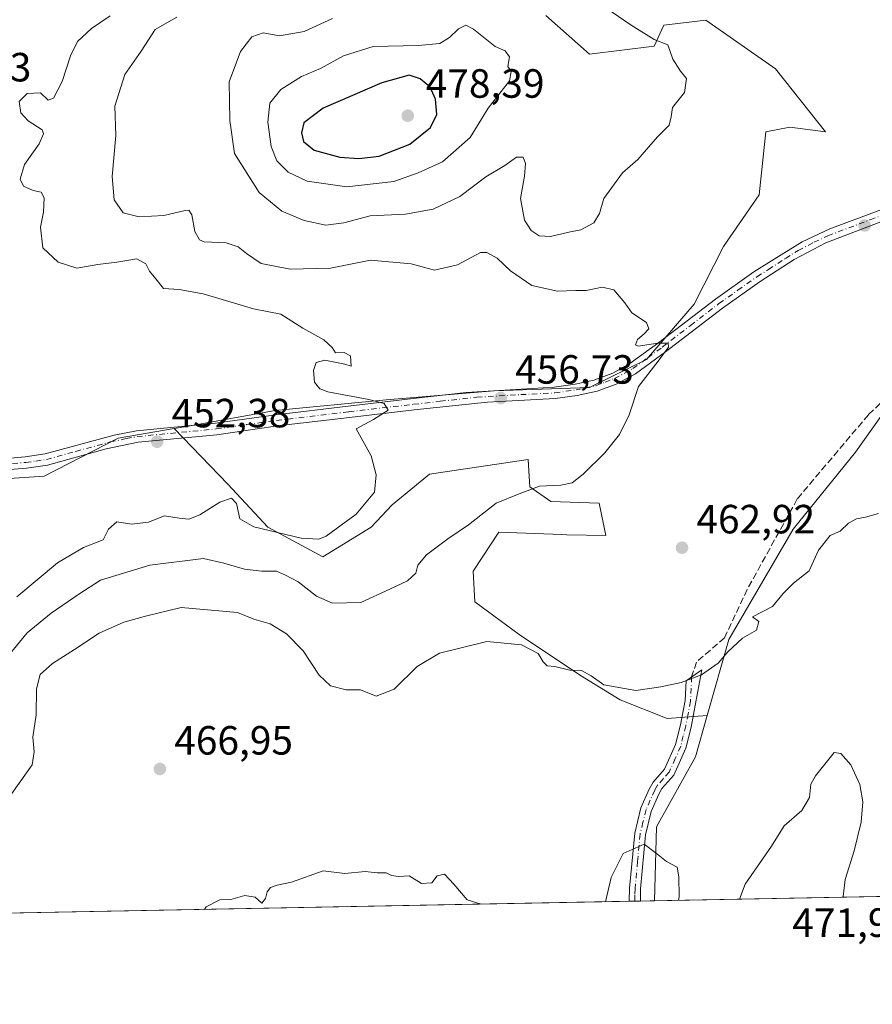
# Model space of a CAD drawing. Units: metres. Extents: x 631896 to 635367, y 4699607 to 4701986.
# Drawn here: x 633112 to 633321, y 4699607 to 4699849 of the extents above; entities that cross this region are included whole.
import ezdxf

# ---------------------------------------------------------------- set-up
doc = ezdxf.new("R2010")
doc.units = ezdxf.units.M
doc.header["$MEASUREMENT"] = 0
doc.linetypes.add('DGN Style 3', pattern=[2.307223458686699, 1.648016756204785, -0.6592067024819142])
doc.linetypes.add('DGN Style 4', pattern=[2.6384748266838614, 1.318413404963828, -0.6592067024819142, 0.001648016756204785, -0.6592067024819142])
for name, color, linetype, lineweight in [('Arbolado forestal CxS', 92, 'Continuous', 0), ('Camino Cxs', 7, 'Continuous', 0), ('Camino eje', 30, 'DGN Style 4', 13), ('Comarca CxS', 21, 'Continuous', 0), ('Comunidad Autónoma CxS', 142, 'Continuous', 0), ('Cultivos herbáceos CxS', 92, 'Continuous', 0), ('Cultivos leñosos CxS', 92, 'Continuous', 0), ('Curva de nivel maestra', 30, 'Continuous', 30), ('Curva de nivel normal', 30, 'Continuous', 0), ('Matorral CxS', 135, 'Continuous', 0), ('Municipio CxS', 4, 'Continuous', 0), ('Pista no pavimentada Cxs', 111, 'Continuous', 0), ('Pista no pavimentada eje', 91, 'DGN Style 4', 0), ('Provincia CxS', 1, 'Continuous', 0), ('Punto de cota en terreno', 7, 'Continuous', 0), ('Rótulo de punto de cota en terreno', 7, 'Continuous', 0), ('Senda', 7, 'DGN Style 3', 0)]:
    doc.layers.add(name, color=color, linetype=linetype, lineweight=lineweight)
doc.styles.add('Style-Arial', font='txt')

# ---------------------------------------------------------------- blocks, each defined once
blk = doc.blocks.new('*U12')
at = {"layer": 'Arbolado forestal CxS', "color": 92, "linetype": 'Continuous', "lineweight": 0}
blk.add_polyline3d([(633240.9055000005, 4699849.6237, 467.0798000000068), (633251.6233999999, 4699840.092700001, 467.1304999999993), (633267.5026000004, 4699842.077299999, 465.1046999999963), (633269.8844999997, 4699847.240499999, 464.420299999998), (633280.2056999998, 4699848.431299999, 463.5954000000056), (633297.2758, 4699836.517100001, 463.094299999997), (633309.5815000003, 4699821.028700001, 462.3701000000001), (633300.8485000003, 4699822.219900001, 463.0754000000015), (633294.8936000001, 4699821.029100001, 463.4358000000066), (633293.3051000005, 4699805.540899999, 462.747000000003), (633284.5410000002, 4699792.931100001, 462.3898999999947), (633277.2896999996, 4699778.772100001, 460.763300000006), (633265.5773, 4699765.133099999, 459.8928000000015), (633251.6233999999, 4699758.282299999, 458.6815000000061), (633228.2011000002, 4699757.488500001, 456.7976999999955), (633201.6737000003, 4699755.2147, 455.2109000000055), (633174.4256999996, 4699752.600099999, 454.3145999999979), (633153.5585000003, 4699748.882300001, 453.2084999999934), (633149.6645999998, 4699748.222300001, 452.9530999999988), (633135.8493999997, 4699745.8815, 452.1661000000022), (633117.6719000004, 4699736.5187, 450.8986000000005), (633101.7609000001, 4699735.483899999, 450.2596000000049)], dxfattribs=at)
blk = doc.blocks.new('*U13')
at = {"layer": 'Cultivos herbáceos CxS', "color": 92, "linetype": 'Continuous', "lineweight": 0}
blk.add_polyline3d([(633329.8278999999, 4699760.465299999, 462.2878000000055), (633316.9256999996, 4699742.395500001, 463.0602999999974), (633301.6120999996, 4699723.5253, 463.5890000000073), (633285.8066999996, 4699696.443499999, 464.4943999999959), (633280.5253, 4699677.760500001, 465.8171000000002), (633270.6772999996, 4699677.067500001, 465.5675000000047), (633259.1653000005, 4699681.6347, 465.0991999999969), (633249.4392999997, 4699687.591700001, 464.7525000000023), (633234.3163000002, 4699697.644099999, 463.8488999999972), (633223.4373000005, 4699705.6613, 462.5521000000008), (633223.0405000001, 4699713.2073, 462.0065999999933), (633229.3916999997, 4699722.738299999, 461.0240999999951), (633244.8492999999, 4699722.1865, 462.5498999999982), (633246.0657000003, 4699722.143100001, 462.6284000000014), (633255.5928999997, 4699721.9441, 462.6085000000021), (633254.0049000002, 4699729.8861, 461.1395000000048), (633242.0959000001, 4699730.2841, 460.5733999999939), (633236.9348999998, 4699733.858300001, 459.4171000000061), (633236.7814999997, 4699736.465299999, 458.9386999999988), (633236.5378999999, 4699740.609300001, 458.2670999999973), (633212.3227000004, 4699737.035700001, 455.7210999999952), (633203.1914999997, 4699729.489700001, 455.2323000000034), (633198.0475000005, 4699724.004699999, 455.2286000000022), (633186.1690999996, 4699716.710700001, 456.0639999999985), (633172.6370999999, 4699723.978900001, 455.2771999999969), (633162.8305000003, 4699734.518100001, 454.0243999999948), (633149.6645999998, 4699748.222300001, 452.9530999999988), (633153.5585000003, 4699748.882300001, 453.2084999999934), (633174.4256999996, 4699752.600099999, 454.3145999999979), (633201.6737000003, 4699755.2147, 455.2109000000055), (633228.2011000002, 4699757.488500001, 456.7976999999955), (633251.6233999999, 4699758.282299999, 458.6815000000061), (633265.5773, 4699765.133099999, 459.8928000000015), (633277.2896999996, 4699778.772100001, 460.763300000006), (633284.5410000002, 4699792.931100001, 462.3898999999947), (633293.3051000005, 4699805.540899999, 462.747000000003), (633294.8936000001, 4699821.029100001, 463.4358000000066), (633300.8485000003, 4699822.219900001, 463.0754000000015), (633309.5815000003, 4699821.028700001, 462.3701000000001), (633297.2758, 4699836.517100001, 463.094299999997), (633280.2056999998, 4699848.431299999, 463.5954000000056), (633269.8844999997, 4699847.240499999, 464.420299999998), (633267.5026000004, 4699842.077299999, 465.1046999999963), (633251.6233999999, 4699840.092700001, 467.1304999999993), (633240.9055000005, 4699849.6237, 467.0798000000068)], dxfattribs=at)
blk = doc.blocks.new('5PATER')
at = {"layer": 'Cultivos leñosos CxS', "linetype": 'Continuous', "lineweight": 0}
h = blk.add_hatch(color=51, dxfattribs=at)
edge = h.paths.add_edge_path()
edge.add_ellipse((0, 0), major_axis=(-0.1095731443231308, -0.1110710700762829), ratio=0.9994222409660322, start_angle=0, end_angle=360)

msp = doc.modelspace()

# ---------------------------------------------------------------- linework, layer by layer
at = {"layer": 'Arbolado forestal CxS', "color": 92, "linetype": 'Continuous', "lineweight": 0, "extrusion": (0.07153549358375912, 0.00136904999394493, 0.9974371152407765), "elevation": 52198.18308933385, "flags": 128}
msp.add_lwpolyline([(4686654.56732728, -721375.2625837325), (4686654.567327281, -721190.5727181192)], dxfattribs=at)
at = {"layer": 'Arbolado forestal CxS', "color": 92, "linetype": 'Continuous', "lineweight": 0}
for points in [[(633240.9055000005, 4699849.6237, 467.0798000000068), (633251.6233999999, 4699840.092700001, 467.1304999999993), (633267.5026000004, 4699842.077299999, 465.1046999999963), (633269.8844999997, 4699847.240499999, 464.420299999998), (633280.2056999998, 4699848.431299999, 463.5954000000056), (633297.2758, 4699836.517100001, 463.094299999997), (633309.5815000003, 4699821.028700001, 462.3701000000001), (633300.8485000003, 4699822.219900001, 463.0754000000015), (633294.8936000001, 4699821.029100001, 463.4358000000066), (633293.3051000005, 4699805.540899999, 462.747000000003), (633284.5410000002, 4699792.931100001, 462.3898999999947), (633277.2896999996, 4699778.772100001, 460.763300000006), (633265.5773, 4699765.133099999, 459.8928000000015), (633251.6233999999, 4699758.282299999, 458.6815000000061), (633228.2011000002, 4699757.488500001, 456.7976999999955), (633201.6737000003, 4699755.2147, 455.2109000000055), (633174.4256999996, 4699752.600099999, 454.3145999999979), (633153.5585000003, 4699748.882300001, 453.2084999999934), (633149.6645999998, 4699748.222300001, 452.9530999999988)], [(633451.7337999997, 4699635.799799999, 451.0201999999991), (633267.551, 4699632.275, 464.234500000006), (633268.0959000001, 4699650.4595, 465.4174000000058), (633277.6693000002, 4699667.656300001, 466.1947999999975), (633280.5253, 4699677.760500001, 465.8171000000002), (633285.8066999996, 4699696.443499999, 464.4943999999959), (633301.6120999996, 4699723.5253, 463.5890000000073), (633316.9256999996, 4699742.395500001, 463.0602999999974), (633329.8278999999, 4699760.465299999, 462.2878000000055), (633338.9578999998, 4699760.8621, 462.4042999999947), (633350.0743000006, 4699777.145099999, 461.905899999998), (633365.3574999999, 4699789.654100001, 461.3352000000014), (633388.9769000001, 4699804.7457, 459.2676999999967), (633387.3898999998, 4699813.879899999, 458.0685999999987), (633390.1690999996, 4699819.0419, 457.2353000000003), (633403.6661, 4699818.048699999, 455.8136999999988), (633415.1781000001, 4699802.759500001, 456.1472000000067), (633415.1778999995, 4699790.0503, 455.2351000000053), (633404.4587000003, 4699789.6535, 457.3221000000049), (633394.1683, 4699755.1435, 456.4793999999966), (633392.1288999999, 4699736.040300001, 456.4468999999954), (633404.4404999996, 4699702.7061, 455.9821999999986), (633422.8173000002, 4699680.3237, 454.1140000000014), (633443.2494999999, 4699676.410499999, 452.1199000000051)], [(633443.2494999999, 4699676.410499999, 452.1199000000051), (633422.8173000002, 4699680.3237, 454.1140000000014), (633404.4404999996, 4699702.7061, 455.9821999999986), (633392.1288999999, 4699736.040300001, 456.4468999999954), (633394.1683, 4699755.1435, 456.4793999999966), (633404.4587000003, 4699789.6535, 457.3221000000049), (633415.1778999995, 4699790.0503, 455.2351000000053), (633415.1781000001, 4699802.759500001, 456.1472000000067), (633403.6661, 4699818.048699999, 455.8136999999988), (633390.1690999996, 4699819.0419, 457.2353000000003), (633387.3898999998, 4699813.879899999, 458.0685999999987), (633388.9769000001, 4699804.7457, 459.2676999999967), (633365.3574999999, 4699789.654100001, 461.3352000000014), (633350.0743000006, 4699777.145099999, 461.905899999998), (633338.9578999998, 4699760.8621, 462.4042999999947), (633329.8278999999, 4699760.465299999, 462.2878000000055), (633316.9256999996, 4699742.395500001, 463.0602999999974), (633301.6120999996, 4699723.5253, 463.5890000000073), (633285.8066999996, 4699696.443499999, 464.4943999999959), (633280.5253, 4699677.760500001, 465.8171000000002)], [(633149.6645999998, 4699748.222300001, 452.9530999999988), (633135.8493999997, 4699745.8815, 452.1661000000022), (633117.6719000004, 4699736.5187, 450.8986000000005), (633101.7609000001, 4699735.483899999, 450.2596000000049)], [(633280.5253, 4699677.760500001, 465.8171000000002), (633277.6693000002, 4699667.656300001, 466.1947999999975), (633268.0959000001, 4699650.4595, 465.4174000000058), (633267.551, 4699632.2751, 464.234500000006)]]:
    msp.add_polyline3d(points, dxfattribs=at)
at = {"layer": 'Camino Cxs', "color": 7, "linetype": 'Continuous', "lineweight": 0, "extrusion": (0.04231721315063174, 0.0008107929355192564, 0.9991038965422864), "elevation": 31072.25398935914, "flags": 128}
msp.add_lwpolyline([(4686638.785298218, -722508.1048729372), (4686638.785298218, -722505.3618119697)], dxfattribs=at)
at = {"layer": 'Camino Cxs', "color": 7, "linetype": 'Continuous', "lineweight": 0}
msp.add_polyline3d([(633264.1101000002, 4699632.2094, 464.269100000005), (633261.3700000001, 4699632.1567, 464.3852000000043), (633261.3701, 4699632.1601, 464.385500000004), (633261.4700999996, 4699635.340100001, 464.5935000000027), (633262.7200999996, 4699648.880100001, 465.4079000000056), (633264.2600999996, 4699655.090100001, 465.8426000000036), (633266.2401000002, 4699659.6801, 466.0503999999929), (633267.2401000002, 4699661.4101, 466.042300000001), (633270.0500999996, 4699664.5801, 466.2026000000042), (633272.7500999998, 4699670.630100001, 466.1641999999993), (633273.9501, 4699675.4901, 466.2122999999993), (633275.1001000004, 4699681.4101, 465.7486000000063), (633275.3300999999, 4699686.300100001, 465.1358000000037), (633279.2401000002, 4699688.940099999, 465.7497000000003), (633277.7401000002, 4699681.100099999, 466.2768999999971), (633276.5500999996, 4699674.9101, 466.8687999999966), (633275.2701000003, 4699669.770099999, 466.7780000000057), (633272.3101000005, 4699663.120100001, 466.1064000000042), (633269.4001000002, 4699659.850099999, 466.0611999999965), (633268.6201, 4699658.4801, 465.9453999999969), (633266.7801000001, 4699654.2301, 465.5921999999992), (633265.3501000004, 4699648.440099999, 465.522100000002), (633264.1300999997, 4699635.1801, 464.5035999999964)], close=True, dxfattribs=at)
msp.add_polyline3d([(633261.3700000001, 4699632.1567, 464.3852000000043), (633261.3701, 4699632.1601, 464.385500000004), (633261.4700999996, 4699635.340100001, 464.5935000000027), (633262.7200999996, 4699648.880100001, 465.4079000000056), (633264.2600999996, 4699655.090100001, 465.8426000000036), (633266.2401000002, 4699659.6801, 466.0503999999929), (633267.2401000002, 4699661.4101, 466.042300000001), (633270.0500999996, 4699664.5801, 466.2026000000042), (633272.7500999998, 4699670.630100001, 466.1641999999993), (633273.9501, 4699675.4901, 466.2122999999993), (633275.1001000004, 4699681.4101, 465.7486000000063), (633275.3300999999, 4699686.300100001, 465.1358000000037), (633279.2401000002, 4699688.940099999, 465.7497000000003), (633277.7401000002, 4699681.100099999, 466.2768999999971), (633276.5500999996, 4699674.9101, 466.8687999999966), (633275.2701000003, 4699669.770099999, 466.7780000000057), (633272.3101000005, 4699663.120100001, 466.1064000000042), (633269.4001000002, 4699659.850099999, 466.0611999999965), (633268.6201, 4699658.4801, 465.9453999999969), (633266.7801000001, 4699654.2301, 465.5921999999992), (633265.3501000004, 4699648.440099999, 465.522100000002), (633264.1300999997, 4699635.1801, 464.5035999999964), (633264.1101000002, 4699632.209200001, 464.269100000005)], dxfattribs=at)
at = {"layer": 'Camino eje', "color": 30, "linetype": 'DGN Style 4', "lineweight": 13}
msp.add_polyline3d([(633276.7008999997, 4699687.2257, 465.0893999999971), (633276.4200999998, 4699681.255100001, 465.9398999999976), (633275.8251, 4699678.1601, 466.328999999998), (633275.2500999998, 4699675.200099999, 466.5362000000023), (633274.6501000002, 4699672.770099999, 466.6187999999966), (633274.0100999996, 4699670.200099999, 466.4755000000005), (633272.6601, 4699667.175100001, 466.1751999999979), (633271.1801000005, 4699663.850099999, 466.1389999999956), (633269.7251000004, 4699662.215100001, 466.0890000000073), (633268.3201000001, 4699660.630100001, 466.0007999999943), (633267.6250999998, 4699659.422499999, 465.8772000000026), (633266.5100999996, 4699656.9551, 465.803899999999), (633265.5201000003, 4699654.6601, 465.7090000000026), (633264.7500999998, 4699651.5551, 465.5353000000032), (633264.0351, 4699648.6601, 465.4587000000029), (633263.4101, 4699641.890100001, 464.9720999999991), (633262.8000999996, 4699635.2601, 464.4245999999985), (633262.7500999998, 4699633.670100001, 464.297000000006), (633262.7401000002, 4699632.1851, 464.1784999999945), (633262.7400000002, 4699632.1829, 464.1782999999996)], dxfattribs=at)
at = {"layer": 'Comarca CxS', "color": 21, "linetype": 'Continuous', "lineweight": 0}
msp.add_3dface([(635367.3300010134, 4699672.459982996), (631940.0700009876, 4699606.869982994), (631896.3500009875, 4701920.149982968), (635322.4700010131, 4701985.739982971)], dxfattribs=at)
at = {"layer": 'Comunidad Autónoma CxS', "color": 142, "linetype": 'Continuous', "lineweight": 0}
msp.add_3dface([(635367.3300010134, 4699672.459982996), (631940.0700009876, 4699606.869982994), (631896.3500009875, 4701920.149982968), (635322.4700010131, 4701985.739982971)], dxfattribs=at)
at = {"layer": 'Cultivos herbáceos CxS', "color": 92, "linetype": 'Continuous', "lineweight": 0}
for points in [[(633240.9055000005, 4699849.6237, 467.0798000000068), (633251.6233999999, 4699840.092700001, 467.1304999999993), (633267.5026000004, 4699842.077299999, 465.1046999999963), (633269.8844999997, 4699847.240499999, 464.420299999998), (633280.2056999998, 4699848.431299999, 463.5954000000056), (633297.2758, 4699836.517100001, 463.094299999997), (633309.5815000003, 4699821.028700001, 462.3701000000001), (633300.8485000003, 4699822.219900001, 463.0754000000015), (633294.8936000001, 4699821.029100001, 463.4358000000066), (633293.3051000005, 4699805.540899999, 462.747000000003), (633284.5410000002, 4699792.931100001, 462.3898999999947), (633277.2896999996, 4699778.772100001, 460.763300000006), (633265.5773, 4699765.133099999, 459.8928000000015), (633251.6233999999, 4699758.282299999, 458.6815000000061), (633228.2011000002, 4699757.488500001, 456.7976999999955), (633201.6737000003, 4699755.2147, 455.2109000000055), (633174.4256999996, 4699752.600099999, 454.3145999999979), (633153.5585000003, 4699748.882300001, 453.2084999999934), (633149.6645999998, 4699748.222300001, 452.9530999999988)], [(633443.2494999999, 4699676.410499999, 452.1199000000051), (633422.8173000002, 4699680.3237, 454.1140000000014), (633404.4404999996, 4699702.7061, 455.9821999999986), (633392.1288999999, 4699736.040300001, 456.4468999999954), (633394.1683, 4699755.1435, 456.4793999999966), (633404.4587000003, 4699789.6535, 457.3221000000049), (633415.1778999995, 4699790.0503, 455.2351000000053), (633415.1781000001, 4699802.759500001, 456.1472000000067), (633403.6661, 4699818.048699999, 455.8136999999988), (633390.1690999996, 4699819.0419, 457.2353000000003), (633387.3898999998, 4699813.879899999, 458.0685999999987), (633388.9769000001, 4699804.7457, 459.2676999999967), (633365.3574999999, 4699789.654100001, 461.3352000000014), (633350.0743000006, 4699777.145099999, 461.905899999998), (633338.9578999998, 4699760.8621, 462.4042999999947), (633329.8278999999, 4699760.465299999, 462.2878000000055), (633316.9256999996, 4699742.395500001, 463.0602999999974), (633301.6120999996, 4699723.5253, 463.5890000000073), (633285.8066999996, 4699696.443499999, 464.4943999999959), (633280.5253, 4699677.760500001, 465.8171000000002)], [(633149.6645999998, 4699748.222300001, 452.9530999999988), (633162.8305000003, 4699734.518100001, 454.0243999999948), (633172.6370999999, 4699723.978900001, 455.2771999999969), (633186.1690999996, 4699716.710700001, 456.0639999999985), (633198.0475000005, 4699724.004699999, 455.2286000000022), (633203.1914999997, 4699729.489700001, 455.2323000000034), (633212.3227000004, 4699737.035700001, 455.7210999999952), (633236.5378999999, 4699740.609300001, 458.2670999999973), (633236.7814999997, 4699736.465299999, 458.9386999999988), (633236.9348999998, 4699733.858300001, 459.4171000000061), (633242.0959000001, 4699730.2841, 460.5733999999939), (633254.0049000002, 4699729.8861, 461.1395000000048), (633255.5928999997, 4699721.9441, 462.6085000000021), (633246.0657000003, 4699722.143100001, 462.6284000000014), (633244.8492999999, 4699722.1865, 462.5498999999982), (633229.3916999997, 4699722.738299999, 461.0240999999951), (633223.0405000001, 4699713.2073, 462.0065999999933), (633223.4373000005, 4699705.6613, 462.5521000000008), (633234.3163000002, 4699697.644099999, 463.8488999999972), (633249.4392999997, 4699687.591700001, 464.7525000000023), (633259.1653000005, 4699681.6347, 465.0991999999969), (633270.6772999996, 4699677.067500001, 465.5675000000047), (633280.5253, 4699677.760500001, 465.8171000000002)]]:
    msp.add_polyline3d(points, dxfattribs=at)
at = {"layer": 'Curva de nivel maestra', "color": 30, "linetype": 'Continuous', "lineweight": 30, "elevation": 475, "flags": 128}
msp.add_lwpolyline([(633194.9800000006, 4699814.460100001), (633199.9800000006, 4699815.100099999), (633207.5300000003, 4699817.9801), (633212.5499999998, 4699822.0801), (633214.1399999997, 4699825.3301), (633213.8099999997, 4699829.090100001), (633212.4800000006, 4699831.970100001), (633210.0099999999, 4699834.030099999), (633207.3499999996, 4699834.960100001), (633200.6100000005, 4699833.100099999), (633186.2000000002, 4699826.840100001), (633181.4600000001, 4699823.280099999), (633180.9199999999, 4699820.790100001), (633181.4199999999, 4699818.6501), (633184.0499999998, 4699816.540100001), (633190.3399999999, 4699814.8301), (633194.9800000006, 4699814.460100001)], dxfattribs=at)
at = {"layer": 'Curva de nivel normal', "color": 30, "linetype": 'Continuous', "lineweight": 0, "flags": 128}
for points, elevation in [([(633188.5300000003, 4699848.840100001), (633181.5300000003, 4699845.6601), (633175.5300000003, 4699844.640100001), (633171.4600000001, 4699845.3201), (633168.7100000001, 4699844.350099999), (633165.8899999997, 4699840.790100001), (633163.1299999999, 4699833.280099999), (633163.2999999998, 4699823.8301), (633164.4400000004, 4699815.7601), (633170.4800000006, 4699806.1501), (633176.0700000003, 4699801.600099999), (633181.5599999997, 4699799.2401), (633186.8700000001, 4699798.110099999), (633191.3099999997, 4699798.700099999), (633197.7800000003, 4699800.4301), (633206.4199999999, 4699800.800100001), (633213.2699999996, 4699802.0601), (633219.8200000003, 4699805.200099999), (633226.2000000002, 4699810.020099999), (633230.8600000005, 4699812.790100001), (633233.6600000003, 4699814.8201), (633235.3099999997, 4699814.800100001), (633235.9100000003, 4699813.270099999), (633235.6600000003, 4699810.1601), (633234.6900000004, 4699804.690099999), (633235.6799999997, 4699799.360099999), (633237.3099999997, 4699796.800100001), (633239.2599999999, 4699795.520099999), (633242.0700000003, 4699795.340100001), (633246.5800000001, 4699796.4101), (633249.5199999996, 4699796.9801), (633252.6500000004, 4699798.6801), (633254.0800000001, 4699801.020099999), (633255.1200000001, 4699804.690099999), (633259.7300000006, 4699810.940099999), (633263.4600000001, 4699814.280099999), (633268.3200000003, 4699819.8301), (633271.2000000002, 4699822.690099999), (633271.6900000004, 4699824.690099999), (633272.0199999996, 4699827.020099999), (633274.9500000002, 4699830.690099999), (633275.4100000003, 4699834.170100001), (633273.9600000001, 4699835.940099999), (633272.1200000001, 4699838.890100001), (633270.8300000001, 4699842.390100001), (633267.5300000003, 4699843.7301), (633261.8499999996, 4699847.200099999), (633245.2000000002, 4699858.690099999)], 465), ([(633150.2800000003, 4699849.210100001), (633144.9800000006, 4699846.130100001), (633141.5, 4699840.880100001), (633137.5, 4699835.100099999), (633135.0899999999, 4699827.3201), (633135.2999999998, 4699820.130100001), (633134.3899999997, 4699810.040100001), (633134.9000000004, 4699804.3101), (633137.1299999999, 4699801.1601), (633141.0599999997, 4699800.190099999), (633147.0999999996, 4699800.5001), (633152.3300000001, 4699801.7301), (633153.2100000001, 4699801.780099999), (633153.9600000001, 4699800.700099999), (633154.7199999997, 4699796.540100001), (633155.8600000005, 4699794.5601), (633157.0199999996, 4699794.0701), (633162.3899999997, 4699793.790100001), (633165.3700000001, 4699792.800100001), (633167.4100000003, 4699791.170100001), (633170.9699999997, 4699788.690099999), (633178.1200000001, 4699787.290100001), (633188, 4699787.540100001), (633197.8700000001, 4699789.530099999), (633207.8700000001, 4699788.600099999), (633213.5300000003, 4699787.0701), (633219.2000000002, 4699788.390100001), (633224.8799999999, 4699791.440099999), (633226.4400000004, 4699791.440099999), (633228.9500000002, 4699790.0001), (633232.2000000002, 4699786.9101), (633237.4600000001, 4699783.290100001), (633243.7599999999, 4699781.9101), (633248.2400000002, 4699782.0601), (633250.8200000003, 4699782.0701), (633254.7400000002, 4699782.9101), (633257.5899999999, 4699782.220100001), (633260.3300000001, 4699779.050100001), (633262.04, 4699776.5801), (633265.6399999997, 4699774.270099999), (633266.1900000004, 4699772.700099999), (633265.0599999997, 4699771.4301), (633263.3700000001, 4699770.0601), (633262.9500000002, 4699768.780099999), (633263.5499999998, 4699768.440099999), (633268.3700000001, 4699769.140100001), (633270.9100000003, 4699769.1601), (633271.0300000003, 4699768.210100001), (633268.5, 4699764.780099999), (633263.6299999999, 4699758.520099999), (633261.3300000001, 4699751.5801), (633258.9600000001, 4699746.7501), (633255.4100000003, 4699742.2601), (633250.0499999998, 4699736.9801), (633247.3499999996, 4699734.850099999), (633244.5499999998, 4699734.340100001), (633239.3300000001, 4699734.0701), (633234.3399999999, 4699732.200099999), (633228.7400000002, 4699729.880100001), (633221.8700000001, 4699724.5801), (633216.8099999997, 4699721.1501), (633211.6200000001, 4699717.170100001), (633209.4699999997, 4699714.6601), (633208.9900000002, 4699712.6801), (633206.9600000001, 4699710.790100001), (633202.5999999996, 4699708.770099999), (633195.4699999997, 4699705.540100001), (633188.54, 4699705.3101), (633184.5700000003, 4699707.0601), (633180.0999999996, 4699710.590100001), (633176.9600000001, 4699712.2501), (633174.7800000003, 4699713.200099999), (633171.2000000002, 4699713.170100001), (633166.8700000001, 4699713.6601), (633161.8700000001, 4699715.130100001), (633156.8700000001, 4699716.290100001), (633143.6200000001, 4699714.640100001), (633131.5599999997, 4699710.960100001), (633126.2400000002, 4699707.5101), (633119.4400000004, 4699702.9001), (633113.5499999998, 4699698.020099999), (633106.3399999999, 4699689.360099999)], 460), ([(633133.8899999997, 4699849.540100001), (633129.3099999997, 4699846.4001), (633125.8700000001, 4699843.190099999), (633124.1399999997, 4699839.7301), (633122.1299999999, 4699833.360099999), (633120.0199999996, 4699829.290100001), (633118.7000000002, 4699828.840100001), (633116.7999999998, 4699830.590100001), (633113.5099999999, 4699830.470100001), (633111.5599999997, 4699828.4901), (633112.0099999999, 4699825.720100001), (633113.8200000003, 4699823.780099999), (633117.1799999997, 4699821.5101), (633117.5300000003, 4699820.5601), (633116.5199999996, 4699818.0801), (633112.8799999999, 4699813.0601), (633111.7800000003, 4699809.450099999), (633112.6399999997, 4699807.7401), (633115.04, 4699806.600099999), (633116.9800000006, 4699806.220100001), (633117.7400000002, 4699804.840100001), (633117.5199999996, 4699801.340100001), (633116.8099999997, 4699797.640100001), (633117.3499999996, 4699792.530099999), (633121.1399999997, 4699789.0601), (633125.7199999997, 4699787.590100001), (633130.9199999999, 4699788.5001), (633135.5499999998, 4699789.030099999), (633140.5, 4699789.890100001), (633142.7100000001, 4699788.670100001), (633143.5599999997, 4699786.840100001), (633145.0999999996, 4699784.920100001), (633147.0199999996, 4699782.590100001), (633150.8600000005, 4699782.350099999), (633156.7400000002, 4699781.2401), (633169.0999999996, 4699777.600099999), (633175.8099999997, 4699776.300100001), (633181.1900000004, 4699772.870100001), (633186.4100000003, 4699770.0001), (633188.4100000003, 4699768.090100001), (633189.2599999999, 4699766.7501), (633191.4000000004, 4699766.880100001), (633192.9299999997, 4699766.0701), (633193.0999999996, 4699763.540100001), (633191.5499999998, 4699764.030099999), (633186.6699999999, 4699764.950099999), (633184.54, 4699764.450099999), (633183.8600000005, 4699762.4801), (633184.0899999999, 4699759.590100001), (633185.4199999999, 4699757.9801), (633187.3799999999, 4699757.2401), (633197.4100000003, 4699755.3301), (633201.2000000002, 4699754.360099999), (633202.1799999997, 4699752.6801), (633198.5800000001, 4699750.4001), (633194.3099999997, 4699748.130100001), (633198.0199999996, 4699741.5101), (633199.2400000002, 4699736.8201), (633198.8200000003, 4699732.590100001), (633194.3300000001, 4699727.200099999), (633186.9299999997, 4699721.800100001), (633185.1600000003, 4699721.020099999), (633180.8200000003, 4699721.3101), (633169.2000000002, 4699724.100099999), (633165.7599999999, 4699726.020099999), (633164.9800000006, 4699729.800100001), (633163.7000000002, 4699731.140100001), (633160.8300000001, 4699730.100099999), (633155.9100000003, 4699727.040100001), (633153.2000000002, 4699725.9801), (633150.8700000001, 4699726.190099999), (633147.2300000006, 4699726.7401), (633143.3300000001, 4699725.220100001), (633139.2300000006, 4699724.710100001), (633135.5300000003, 4699725.3301), (633133.5300000003, 4699723.530099999), (633132.2000000002, 4699720.890100001), (633127.4000000004, 4699719.040100001), (633121.0199999996, 4699715.2401), (633111, 4699706.880100001)], 455), ([(633221.2199999997, 4699847.2301), (633219.4400000004, 4699846.360099999), (633217.2599999999, 4699844.1801), (633214.8700000001, 4699842.7601), (633209.5300000003, 4699842.2301), (633198.5300000003, 4699841.9901), (633191.2000000002, 4699839.690099999), (633185.5300000003, 4699836.600099999), (633180.8700000001, 4699834.590100001), (633175.7999999998, 4699831.470100001), (633173.1299999999, 4699828.0701), (633172.6699999999, 4699823.450099999), (633173.4800000006, 4699817.450099999), (633174.8399999999, 4699813.950099999), (633177.6200000001, 4699811.1601), (633182.29, 4699808.950099999), (633192.0199999996, 4699807.5801), (633203.5700000003, 4699808.880100001), (633209.5300000003, 4699810.9801), (633215.5300000003, 4699813.700099999), (633222.3200000003, 4699819.610099999), (633226.7199999997, 4699826.8301), (633231.9900000002, 4699833.5701), (633232.4199999999, 4699835.880100001), (633231.5499999998, 4699837.040100001), (633231.9699999997, 4699839.440099999), (633230.9299999997, 4699840.9101), (633228.4600000001, 4699841.950099999), (633223.1399999997, 4699846.2301), (633221.2199999997, 4699847.2301)], 470), ([(633322.5700000003, 4699727.3301), (633319.3799999999, 4699726.4301), (633317.2000000002, 4699726.030099999), (633315.2000000002, 4699724.970100001), (633313.1500000004, 4699722.9901), (633310.7199999997, 4699721.9901), (633307.8300000001, 4699718.360099999), (633305.54, 4699713.280099999), (633301.6900000004, 4699710.280099999), (633299.2000000002, 4699707.6801), (633296.5300000003, 4699704.5001), (633291.6200000001, 4699701.970100001), (633293.2100000001, 4699700.870100001), (633292.6200000001, 4699698.720100001), (633289.2000000002, 4699696.7401), (633285.6100000005, 4699693.4001), (633283.1900000004, 4699690.5801), (633279.0999999996, 4699687.780099999), (633274.1399999997, 4699685.8301), (633269.1200000001, 4699684.800100001), (633263.0199999996, 4699683.890100001), (633255.1500000004, 4699685.3101), (633252.0499999998, 4699687.540100001), (633249.6699999999, 4699688.8201), (633246.75, 4699688.9001), (633243.1200000001, 4699689.770099999), (633241.2599999999, 4699689.9301), (633240.2400000002, 4699690.9101), (633238.9900000002, 4699692.9801), (633234.9400000004, 4699695.100099999), (633226.3700000001, 4699695.940099999), (633214.75, 4699693.0601), (633209.2999999998, 4699689.780099999), (633203.6600000003, 4699684.2401), (633199.2100000001, 4699682.540100001), (633195.3899999997, 4699684.0701), (633191.8899999997, 4699684.040100001), (633187.9900000002, 4699685.0601), (633185.2699999996, 4699687.670100001), (633181.29, 4699693.600099999), (633177.2000000002, 4699697.780099999), (633173.2000000002, 4699700.300100001), (633169.2000000002, 4699701.450099999), (633165.2000000002, 4699703.0601), (633151.3799999999, 4699704.3101), (633142.9500000002, 4699702.200099999), (633137.2400000002, 4699700.6601), (633131.25, 4699697.960100001), (633125.2000000002, 4699693.940099999), (633119.7199999997, 4699690.5601), (633116.6900000004, 4699687.8101), (633115.8200000003, 4699684.3201), (633115.7400000002, 4699677.9001), (633114.9500000002, 4699672.4101), (633115.2300000006, 4699668.8201), (633114.75, 4699665.690099999), (633108.3399999999, 4699656.690099999)], 465), ([(633313.8819000004, 4699633.161699999), (633313.9100000003, 4699633.300100001), (633314.3600000005, 4699637.530099999), (633316.6299999999, 4699644.5801), (633318.2999999998, 4699651.5701), (633318.7000000002, 4699656.5801), (633317.9900000002, 4699660.840100001), (633315.8200000003, 4699665.630100001), (633313.3700000001, 4699668.4301), (633311.6900000004, 4699668.690099999), (633307.0899999999, 4699662.9801), (633305.9400000004, 4699660.870100001), (633305.6600000003, 4699657.600099999), (633303.7699999996, 4699654.4801), (633299.4299999997, 4699650.690099999), (633296.2800000003, 4699645.690099999), (633289.8499999996, 4699636.4001), (633288.4814999999, 4699632.675600001)], 470), ([(633255.5514000002, 4699632.045399999), (633256.9000000004, 4699637.960100001), (633259.8799999999, 4699643.850099999), (633265.0599999997, 4699646.1501), (633268.0899999999, 4699643.9101), (633270.5499999998, 4699641.940099999), (633273.1399999997, 4699640.550100001), (633273.5199999996, 4699638.170100001), (633273.6500000004, 4699633.270099999), (633273.4940999999, 4699632.388800001)], 465), ([(633157.0878999997, 4699630.1611), (633157.5300000003, 4699630.8101), (633160.8700000001, 4699632.550100001), (633163.5300000003, 4699632.600099999), (633166.9900000002, 4699633.5801), (633169.5, 4699633.210100001), (633171.2000000002, 4699631.670100001), (633172.0999999996, 4699632.8101), (633172.4500000002, 4699634.520099999), (633173.2999999998, 4699635.5801), (633174.8899999997, 4699636.0801), (633178.4600000001, 4699636.8301), (633186.2000000002, 4699639.6601), (633191.5300000003, 4699638.9901), (633196.5700000003, 4699639.470100001), (633199.4600000001, 4699639.1501), (633201.6699999999, 4699639.1601), (633202.9900000002, 4699638.4801), (633204.7300000006, 4699638.280099999), (633207.2999999998, 4699638.390100001), (633210.3499999996, 4699636.530099999), (633212.8799999999, 4699636.720100001), (633214.2199999997, 4699638.4301), (633215.9900000002, 4699638.8201), (633218.2800000003, 4699636.360099999), (633221.5999999996, 4699632.530099999), (633225.0148999998, 4699631.460999999)], 465)]:
    msp.add_lwpolyline(points, dxfattribs=dict(at, elevation=elevation))
at = {"layer": 'Matorral CxS', "color": 135, "linetype": 'Continuous', "lineweight": 0, "extrusion": (-0.07945148364658963, -0.001520540017922335, 0.9968375743843174), "elevation": -56996.42833022936, "flags": 128}
msp.add_lwpolyline([(-4686654.627510427, 720820.6409680538), (-4686654.627510427, 720554.728610557)], dxfattribs=at)
at = {"layer": 'Matorral CxS', "color": 135, "linetype": 'Continuous', "lineweight": 0, "extrusion": (0.1577226936512768, 0.003016302608303499, 0.9874788371534656), "elevation": 114513.9597747896, "flags": 128}
msp.add_lwpolyline([(4686664.660504169, -713880.5789810803), (4686664.660504169, -713879.1913558968)], dxfattribs=at)
at = {"layer": 'Matorral CxS', "color": 135, "linetype": 'Continuous', "lineweight": 0, "extrusion": (0.02596524631033942, 0.0004965254164957328, 0.9996627228453375), "elevation": 19240.50933354746, "flags": 128}
msp.add_lwpolyline([(4686665.668912269, -722745.6400312206), (4686665.668912269, -722744.2692183923)], dxfattribs=at)
at = {"layer": 'Matorral CxS', "color": 135, "linetype": 'Continuous', "lineweight": 0, "extrusion": (0.02497652759551041, 0.0004776237367769142, 0.999687923776634), "elevation": 18525.57001495841, "flags": 128}
msp.add_lwpolyline([(4686665.516008922, -722768.7529586654), (4686665.516008922, -722765.3103552249)], dxfattribs=at)
at = {"layer": 'Matorral CxS', "color": 135, "linetype": 'Continuous', "lineweight": 0}
for points in [[(633101.7609000001, 4699735.483899999, 450.2596000000049), (633117.6719000004, 4699736.5187, 450.8986000000005), (633135.8493999997, 4699745.8815, 452.1661000000022), (633149.6645999998, 4699748.222300001, 452.9530999999988), (633162.8305000003, 4699734.518100001, 454.0243999999948), (633172.6370999999, 4699723.978900001, 455.2771999999969), (633186.1690999996, 4699716.710700001, 456.0639999999985), (633198.0475000005, 4699724.004699999, 455.2286000000022), (633203.1914999997, 4699729.489700001, 455.2323000000034), (633212.3227000004, 4699737.035700001, 455.7210999999952), (633236.5378999999, 4699740.609300001, 458.2670999999973), (633236.7814999997, 4699736.465299999, 458.9386999999988), (633236.9348999998, 4699733.858300001, 459.4171000000061), (633242.0959000001, 4699730.2841, 460.5733999999939), (633254.0049000002, 4699729.8861, 461.1395000000048), (633255.5928999997, 4699721.9441, 462.6085000000021), (633246.0657000003, 4699722.143100001, 462.6284000000014), (633244.8492999999, 4699722.1865, 462.5498999999982), (633229.3916999997, 4699722.738299999, 461.0240999999951), (633223.0405000001, 4699713.2073, 462.0065999999933), (633223.4373000005, 4699705.6613, 462.5521000000008), (633234.3163000002, 4699697.644099999, 463.8488999999972), (633249.4392999997, 4699687.591700001, 464.7525000000023), (633259.1653000005, 4699681.6347, 465.0991999999969), (633270.6772999996, 4699677.067500001, 465.5675000000047), (633280.5253, 4699677.760500001, 465.8171000000002), (633277.6693000002, 4699667.656300001, 466.1947999999975), (633268.0959000001, 4699650.4595, 465.4174000000058), (633267.551, 4699632.275, 464.234500000006), (632996.3470999999, 4699627.0847, 443.4440000000032)], [(633149.6645999998, 4699748.222300001, 452.9530999999988), (633135.8493999997, 4699745.8815, 452.1661000000022), (633117.6719000004, 4699736.5187, 450.8986000000005), (633101.7609000001, 4699735.483899999, 450.2596000000049)], [(633149.6645999998, 4699748.222300001, 452.9530999999988), (633162.8305000003, 4699734.518100001, 454.0243999999948), (633172.6370999999, 4699723.978900001, 455.2771999999969), (633186.1690999996, 4699716.710700001, 456.0639999999985), (633198.0475000005, 4699724.004699999, 455.2286000000022), (633203.1914999997, 4699729.489700001, 455.2323000000034), (633212.3227000004, 4699737.035700001, 455.7210999999952), (633236.5378999999, 4699740.609300001, 458.2670999999973), (633236.7814999997, 4699736.465299999, 458.9386999999988), (633236.9348999998, 4699733.858300001, 459.4171000000061), (633242.0959000001, 4699730.2841, 460.5733999999939), (633254.0049000002, 4699729.8861, 461.1395000000048), (633255.5928999997, 4699721.9441, 462.6085000000021), (633246.0657000003, 4699722.143100001, 462.6284000000014), (633244.8492999999, 4699722.1865, 462.5498999999982), (633229.3916999997, 4699722.738299999, 461.0240999999951), (633223.0405000001, 4699713.2073, 462.0065999999933), (633223.4373000005, 4699705.6613, 462.5521000000008), (633234.3163000002, 4699697.644099999, 463.8488999999972), (633249.4392999997, 4699687.591700001, 464.7525000000023), (633259.1653000005, 4699681.6347, 465.0991999999969), (633270.6772999996, 4699677.067500001, 465.5675000000047), (633280.5253, 4699677.760500001, 465.8171000000002)], [(633280.5253, 4699677.760500001, 465.8171000000002), (633277.6693000002, 4699667.656300001, 466.1947999999975), (633268.0959000001, 4699650.4595, 465.4174000000058), (633267.551, 4699632.2751, 464.234500000006)]]:
    msp.add_polyline3d(points, dxfattribs=at)
at = {"layer": 'Municipio CxS', "color": 4, "linetype": 'Continuous', "lineweight": 0}
msp.add_3dface([(635367.3300010134, 4699672.459982996), (631940.0700009876, 4699606.869982994), (631896.3500009875, 4701920.149982968), (635322.4700010131, 4701985.739982971)], dxfattribs=at)
at = {"layer": 'Pista no pavimentada Cxs', "color": 111, "linetype": 'Continuous', "lineweight": 0}
for points in [[(633106.6001000004, 4699740.720100001, 452.5118999999977), (633113.0301000001, 4699741.270099999, 451.4054999999935), (633117.9600999998, 4699741.970100001, 451.9088000000047), (633134.8901000004, 4699746.590100001, 453.7733000000007), (633140.3601000002, 4699747.640100001, 453.5286000000052), (633159.7801000001, 4699749.4901, 456.3150000000023), (633174.6101000002, 4699751.610099999, 454.8622999999934), (633192.3701, 4699753.720100001, 457.9634999999981), (633208.2801000001, 4699755.550100001, 457.001900000003), (633221.3701, 4699757.0601, 457.0035000000062), (633242.9501, 4699758.360099999, 458.7963000000018), (633248.1001000004, 4699759.090100001, 459.9351000000024), (633252.7001, 4699760.0701, 460.9802000000054), (633257.3501000004, 4699761.8301, 460.6670000000013), (633261.5401, 4699764.140100001, 460.7237000000023), (633268.6201, 4699769.290100001, 460.7341000000015), (633282.5800999999, 4699779.9901, 461.3533000000025), (633291.9600999998, 4699786.6501, 461.233699999997), (633297.5900999998, 4699790.170100001, 461.5066999999981), (633303.8201000001, 4699794.0701, 461.7884999999952), (633310.6601, 4699797.220100001, 461.8018000000012), (633335.6501000002, 4699806.530099999, 461.0283000000054)], [(633106.6001000004, 4699740.720100001, 452.5118999999977), (633113.0301000001, 4699741.270099999, 451.4054999999935), (633117.9600999998, 4699741.970100001, 451.9088000000047), (633134.8901000004, 4699746.590100001, 453.7733000000007), (633140.3601000002, 4699747.640100001, 453.5286000000052), (633159.7801000001, 4699749.4901, 456.3150000000023), (633174.6101000002, 4699751.610099999, 454.8622999999934), (633192.3701, 4699753.720100001, 457.9634999999981), (633208.2801000001, 4699755.550100001, 457.001900000003), (633221.3701, 4699757.0601, 457.0035000000062), (633242.9501, 4699758.360099999, 458.7963000000018), (633248.1001000004, 4699759.090100001, 459.9351000000024), (633252.7001, 4699760.0701, 460.9802000000054), (633257.3501000004, 4699761.8301, 460.6670000000013), (633261.5401, 4699764.140100001, 460.7237000000023), (633268.6201, 4699769.290100001, 460.7341000000015), (633282.5800999999, 4699779.9901, 461.3533000000025), (633291.9600999998, 4699786.6501, 461.233699999997), (633297.5900999998, 4699790.170100001, 461.5066999999981), (633303.8201000001, 4699794.0701, 461.7884999999952), (633310.6601, 4699797.220100001, 461.8018000000012), (633335.6501000002, 4699806.530099999, 461.0283000000054)], [(633330.4401000004, 4699801.710100001, 461.209799999997), (633309.6601, 4699793.780099999, 461.7826999999961), (633301.9001000002, 4699789.7401, 461.6907000000065), (633293.5100999996, 4699784.3201, 461.2652999999991), (633284.2500999998, 4699777.7401, 460.9602000000014), (633270.3000999996, 4699767.040100001, 460.212400000004), (633262.9001000002, 4699761.670100001, 459.9275999999954), (633258.1601, 4699759.110099999, 459.9413999999961), (633253.4901000002, 4699757.380100001, 459.4441999999981), (633248.5900999998, 4699756.3301, 459.0252000000037), (633243.2301000003, 4699755.5701, 458.4216000000015), (633226.5701000001, 4699754.700099999, 457.2142000000022), (633208.6001000004, 4699752.770099999, 455.6946000000025), (633192.7001, 4699750.940099999, 456.1171999999933), (633174.9700999996, 4699748.8301, 454.4021999999969), (633160.1101000002, 4699746.700099999, 454.7831000000006), (633140.7600999996, 4699744.860099999, 453.1027999999933), (633132.9501, 4699743.220100001, 452.4159999999974), (633118.5301000001, 4699739.220100001, 451.5095000000001), (633113.3400999998, 4699738.4901, 450.9401000000071), (633106.1401000004, 4699737.890100001, 450.679999999993)], [(633330.4401000004, 4699801.710100001, 461.209799999997), (633309.6601, 4699793.780099999, 461.7826999999961), (633301.9001000002, 4699789.7401, 461.6907000000065), (633293.5100999996, 4699784.3201, 461.2652999999991), (633284.2500999998, 4699777.7401, 460.9602000000014), (633270.3000999996, 4699767.040100001, 460.212400000004), (633262.9001000002, 4699761.670100001, 459.9275999999954), (633258.1601, 4699759.110099999, 459.9413999999961), (633253.4901000002, 4699757.380100001, 459.4441999999981), (633248.5900999998, 4699756.3301, 459.0252000000037), (633243.2301000003, 4699755.5701, 458.4216000000015), (633226.5701000001, 4699754.700099999, 457.2142000000022), (633208.6001000004, 4699752.770099999, 455.6946000000025), (633192.7001, 4699750.940099999, 456.1171999999933), (633174.9700999996, 4699748.8301, 454.4021999999969), (633160.1101000002, 4699746.700099999, 454.7831000000006), (633140.7600999996, 4699744.860099999, 453.1027999999933), (633132.9501, 4699743.220100001, 452.4159999999974), (633118.5301000001, 4699739.220100001, 451.5095000000001), (633113.3400999998, 4699738.4901, 450.9401000000071), (633106.1401000004, 4699737.890100001, 450.679999999993)]]:
    msp.add_polyline3d(points, dxfattribs=at)
at = {"layer": 'Pista no pavimentada eje', "color": 91, "linetype": 'DGN Style 4', "lineweight": 0}
msp.add_polyline3d([(633109.9700999996, 4699739.6051, 451.4189999999944), (633113.1851000005, 4699739.880100001, 451.1719000000012), (633115.6501000002, 4699740.2301, 451.4036000000052), (633118.2451, 4699740.595100001, 451.7219000000041), (633125.4550999999, 4699742.595100001, 452.6152000000002), (633133.9200999998, 4699744.905099999, 453.2130000000034), (633137.8251, 4699745.725099999, 453.0825999999943), (633140.5601000005, 4699746.2501, 453.258799999996), (633159.9451000001, 4699748.095100001, 455.3105999999971), (633167.3750999998, 4699749.1601, 455.0595999999932), (633174.7901, 4699750.220100001, 454.6220999999932), (633192.5351, 4699752.3301, 456.6082000000025), (633208.4401000004, 4699754.1601, 456.3368999999948), (633214.9851000002, 4699754.915100001, 456.4753000000055), (633223.9700999996, 4699755.880100001, 457.0988999999972), (633234.7600999996, 4699756.530099999, 458.7464000000036), (633243.0900999998, 4699756.965100001, 458.3885000000009), (633248.3450999996, 4699757.710100001, 459.1309000000037), (633250.6451000003, 4699758.200099999, 459.6628999999957), (633253.0950999996, 4699758.725099999, 460.1398999999947), (633255.4301000005, 4699759.590100001, 460.3329999999987), (633257.7550999997, 4699760.470100001, 460.2641000000004), (633260.1250999998, 4699761.7501, 460.2375999999931), (633262.2200999996, 4699762.905099999, 460.0978999999934), (633265.9200999998, 4699765.590100001, 460.366200000004), (633269.4600999998, 4699768.165100001, 460.3628999999929), (633276.4351000005, 4699773.515100001, 460.8999999999942), (633283.4151, 4699778.8651, 461.1116000000038), (633288.0450999998, 4699782.155099999, 461.0400999999983), (633292.7351000002, 4699785.485099999, 461.2232999999979), (633295.5500999996, 4699787.245100001, 461.3227999999945), (633299.7451, 4699789.9551, 461.5948000000063), (633302.8601000002, 4699791.905099999, 461.7320000000037), (633306.7401000002, 4699793.925100001, 461.8034999999945), (633310.1601, 4699795.5001, 461.795299999998), (633320.5500999996, 4699799.465100001, 461.5283999999957), (633333.0450999998, 4699804.120100001, 461.1110999999946)], dxfattribs=at)
at = {"layer": 'Provincia CxS', "color": 1, "linetype": 'Continuous', "lineweight": 0}
msp.add_3dface([(635367.3300010134, 4699672.459982996), (631940.0700009876, 4699606.869982994), (631896.3500009875, 4701920.149982968), (635322.4700010131, 4701985.739982971)], dxfattribs=at)
at = {"layer": 'Senda', "color": 7, "linetype": 'DGN Style 3', "lineweight": 0}
msp.add_polyline3d([(633336.3860999999, 4699767.0759, 462.5460000000021), (633320.1142999995, 4699751.5977, 465.8585000000021), (633302.6517000003, 4699730.960100001, 463.3901000000042), (633290.3485000003, 4699708.735099999, 464.3166000000056), (633284.7922999999, 4699696.8453, 464.8491000000067), (633277.9130999995, 4699690.892300001, 464.8613000000041), (633276.7008999997, 4699687.2257, 465.0893999999971)], dxfattribs=at)

# ---------------------------------------------------------------- block references
at = {"layer": 'Arbolado forestal CxS', "color": 92, "linetype": 'Continuous', "lineweight": 0}
msp.add_blockref('*U12', (0, 0), dxfattribs=at)
at = {"layer": 'Cultivos herbáceos CxS', "color": 92, "linetype": 'Continuous', "lineweight": 0}
msp.add_blockref('*U13', (0, 0), dxfattribs=at)
at = {"layer": 'Punto de cota en terreno', "color": 7, "linetype": 'Continuous', "lineweight": 0, "xscale": 10, "yscale": 10, "zscale": 10}
for p in [(633207, 4699825, 478.3899999999995), (633319.1699999999, 4699798.050000001, 461.4100000000035), (633229.8200000003, 4699755.689999999, 456.7299999999959), (633145.4600000001, 4699744.970000001, 452.3800000000047), (633274.3399999999, 4699718.939999999, 462.9199999999983), (633146.1299999999, 4699664.640000001, 466.9499999999971)]:
    msp.add_blockref('5PATER', p, dxfattribs=at)

# ---------------------------------------------------------------- texts
at = {"layer": 'Rótulo de punto de cota en terreno', "color": 7, "linetype": 'Continuous', "lineweight": 0, "style": 'Style-Arial'}
for s, p in [('455,33', (633085.4096999997, 4699833.409700001)), ('478,39', (633211.4096999997, 4699829.409700001)), ('456,73', (633233.3477999996, 4699759.217800001)), ('452,38', (633148.9878000002, 4699748.4978)), ('462,92', (633277.8678000001, 4699722.467800001)), ('466,95', (633149.6578000003, 4699668.1678)), ('471,99', (633301.4096999997, 4699623.409700001))]:
    msp.add_text(s, height=7.000000000000002, dxfattribs=at).set_placement(p)

doc.saveas('drawing.dxf')
